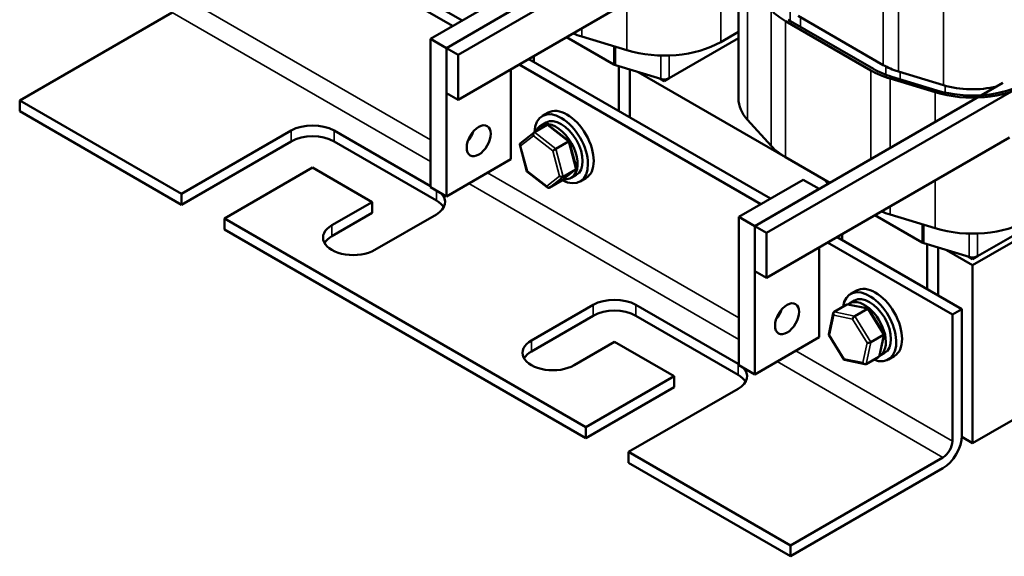
# Model space of a CAD drawing. Units: inches. Extents: x 0.05 to 2.15, y 0.01 to 1.68.
# Drawn here: x 1.51 to 1.91, y 0.6 to 0.82 of the extents above; entities that cross this region are included whole.
import ezdxf

# ---------------------------------------------------------------- set-up
doc = ezdxf.new("R2010")
doc.units = ezdxf.units.IN
doc.header["$LTSCALE"] = 0.1
doc.header["$MEASUREMENT"] = 0
doc.layers.add('Visible (ANSI)', color=7, linetype='Continuous', lineweight=50)
doc.layers.add('Visible Narrow (ANSI)', color=7, linetype='Continuous', lineweight=35)

msp = doc.modelspace()

# ---------------------------------------------------------------- linework, layer by layer
at = {"layer": 'Visible (ANSI)'}
for p, q in [((1.69109, 0.8181), (1.5913, 0.87572)), ((1.81241, 0.87498), (1.68949, 0.80401)), ((1.6872, 0.81586), (1.58741, 0.87347)), ((1.78984, 0.84337), (1.68949, 0.78544)), ((1.80516, 0.84208), (1.80516, 0.78595)), ((1.73368, 0.83504), (1.68472, 0.80677)), ((1.7046, 0.8259), (1.67809, 0.81059)), ((1.98594, 0.8282), (1.81677, 0.73053)), ((1.5714, 0.82148), (1.50847, 0.78514)), ((1.68472, 0.80677), (1.71123, 0.82208)), ((1.82462, 0.81785), (1.85979, 0.79754)), ((1.86086, 0.79815), (1.82568, 0.81846)), ((1.86496, 0.79975), (1.82978, 0.82006)), ((1.80516, 0.81343), (1.79785, 0.80922)), ((1.67809, 0.81059), (1.68472, 0.80677)), ((1.67809, 0.81059), (1.67809, 0.74936)), ((1.75373, 0.79999), (1.73421, 0.81126)), ((1.75914, 0.80583), (1.74048, 0.81151)), ((1.80516, 0.81078), (1.77664, 0.79432)), ((1.68949, 0.80401), (1.68472, 0.80677)), ((1.68472, 0.80677), (1.68472, 0.78819)), ((1.68472, 0.74553), (1.68472, 0.80677)), ((1.68949, 0.78544), (1.68949, 0.80401)), ((1.81837, 0.74462), (1.71858, 0.80223)), ((1.72067, 0.80102), (1.72067, 0.80344)), ((1.71123, 0.79799), (1.71123, 0.76084)), ((1.81448, 0.74237), (1.71469, 0.79999)), ((1.77312, 0.79401), (1.75445, 0.79968)), ((1.75585, 0.79926), (1.75585, 0.78071)), ((1.76027, 0.77816), (1.76027, 0.79791)), ((1.76376, 0.79685), (1.82462, 0.76172)), ((1.88982, 0.79144), (1.87118, 0.7971)), ((1.77452, 0.79309), (1.77272, 0.79413)), ((1.77664, 0.79432), (1.77452, 0.79309)), ((1.77452, 0.79381), (1.77452, 0.79309)), ((1.86776, 0.79415), (1.88642, 0.78848)), ((1.88712, 0.78925), (1.86845, 0.79492)), ((1.91427, 0.79233), (1.81199, 0.73328)), ((1.50847, 0.78514), (1.57529, 0.74656)), ((1.50847, 0.78514), (1.50847, 0.78065)), ((1.68472, 0.78819), (1.68949, 0.78544)), ((1.57529, 0.74207), (1.50847, 0.78065)), ((1.72658, 0.7801), (1.72419, 0.77872)), ((1.81874, 0.76633), (1.80895, 0.77708)), ((1.57529, 0.74656), (1.62055, 0.77269)), ((1.63822, 0.77269), (1.67809, 0.74968)), ((1.72093, 0.77202), (1.72617, 0.77504)), ((1.72367, 0.77481), (1.72575, 0.77602)), ((1.73532, 0.76831), (1.7268, 0.77499)), ((1.62055, 0.7682), (1.57529, 0.74207)), ((1.68047, 0.74381), (1.63822, 0.7682)), ((1.7151, 0.7674), (1.72085, 0.77196)), ((1.73826, 0.75725), (1.73532, 0.76831)), ((1.91712, 0.76989), (1.81677, 0.71195)), ((1.71786, 0.75582), (1.71493, 0.76689)), ((1.72974, 0.76513), (1.73497, 0.76815)), ((1.71123, 0.76084), (1.68472, 0.74553)), ((1.84293, 0.75114), (1.82462, 0.76172)), ((1.62938, 0.75738), (1.59297, 0.73636)), ((1.65396, 0.7432), (1.62938, 0.75738)), ((1.73234, 0.75217), (1.73809, 0.75674)), ((1.73278, 0.75366), (1.73801, 0.75668)), ((1.96579, 0.75655), (1.90392, 0.72083)), ((1.72639, 0.74915), (1.71786, 0.75582)), ((1.73225, 0.75211), (1.72702, 0.74909)), ((1.73617, 0.75316), (1.73825, 0.75437)), ((1.7422, 0.75304), (1.73982, 0.75166)), ((1.83188, 0.75242), (1.80537, 0.73711)), ((1.83188, 0.75242), (1.83851, 0.74859)), ((1.84215, 0.75069), (1.84041, 0.7526)), ((1.9018, 0.71716), (1.96367, 0.75288)), ((1.67809, 0.74936), (1.68472, 0.74553)), ((1.81199, 0.73328), (1.83851, 0.74859)), ((1.57529, 0.74207), (1.57529, 0.74656)), ((1.63734, 0.7336), (1.65396, 0.7432)), ((1.65396, 0.7432), (1.65396, 0.73871)), ((1.59297, 0.73636), (1.59297, 0.73187)), ((1.59297, 0.73636), (1.74217, 0.65022)), ((1.65396, 0.73871), (1.63734, 0.72911)), ((1.68047, 0.73809), (1.65502, 0.7234)), ((1.80537, 0.73711), (1.81199, 0.73328)), ((1.80537, 0.73711), (1.80537, 0.67587)), ((1.88101, 0.72651), (1.86149, 0.73777)), ((1.88642, 0.73235), (1.86776, 0.73802)), ((1.74217, 0.64573), (1.59297, 0.73187)), ((1.81677, 0.73053), (1.81199, 0.73328)), ((1.81199, 0.73328), (1.81199, 0.71471)), ((1.81199, 0.67205), (1.81199, 0.73328)), ((1.81677, 0.71195), (1.81677, 0.73053)), ((1.89738, 0.699), (1.84586, 0.72875)), ((1.84795, 0.72754), (1.84795, 0.72996)), ((1.83851, 0.72451), (1.83851, 0.68736)), ((1.89349, 0.69676), (1.84197, 0.7265)), ((1.9004, 0.72052), (1.88173, 0.7262)), ((1.88313, 0.72577), (1.88313, 0.70723)), ((1.88755, 0.70468), (1.88755, 0.72443)), ((1.89104, 0.72337), (1.9018, 0.71716)), ((1.9018, 0.71961), (1.9, 0.72065)), ((1.90392, 0.72083), (1.9018, 0.71961)), ((1.9018, 0.72032), (1.9018, 0.71961)), ((1.9018, 0.71716), (1.9018, 0.64367)), ((1.81199, 0.71471), (1.81677, 0.71195)), ((1.85386, 0.70662), (1.85147, 0.70524)), ((1.71972, 0.68604), (1.74517, 0.70074)), ((1.76285, 0.70074), (1.8051, 0.67635)), ((1.84463, 0.69783), (1.84987, 0.70085)), ((1.85874, 0.69918), (1.85035, 0.70092)), ((1.85095, 0.70133), (1.85303, 0.70253)), ((1.74517, 0.69625), (1.71972, 0.68155)), ((1.8051, 0.67185), (1.76285, 0.69625)), ((1.84247, 0.68855), (1.84433, 0.69738)), ((1.85315, 0.69607), (1.85838, 0.69909)), ((1.86525, 0.68873), (1.85888, 0.69908)), ((1.89349, 0.69676), (1.89738, 0.699)), ((1.89349, 0.6445), (1.89349, 0.69676)), ((1.89738, 0.699), (1.89738, 0.64675)), ((1.83851, 0.68736), (1.81199, 0.67205)), ((1.84886, 0.67809), (1.84249, 0.68843)), ((1.85977, 0.68531), (1.865, 0.68833)), ((1.86342, 0.67978), (1.86527, 0.68861)), ((1.75401, 0.68543), (1.73739, 0.67583)), ((1.77858, 0.67124), (1.75401, 0.68543)), ((1.86311, 0.67933), (1.85788, 0.67631)), ((1.86345, 0.67968), (1.86553, 0.68088)), ((1.86948, 0.67955), (1.86709, 0.67817)), ((1.96367, 0.67939), (1.9018, 0.64367)), ((1.80537, 0.67587), (1.81199, 0.67205)), ((1.8574, 0.67625), (1.84901, 0.67798)), ((1.74217, 0.65022), (1.77858, 0.67124)), ((1.77858, 0.67124), (1.77858, 0.66675)), ((1.77858, 0.66675), (1.74217, 0.64573)), ((1.8051, 0.66614), (1.75985, 0.64001)), ((1.74217, 0.64573), (1.74217, 0.65022)), ((1.9018, 0.64367), (1.89737, 0.64623)), ((1.75985, 0.64001), (1.75985, 0.63552)), ((1.75985, 0.64001), (1.82667, 0.60143)), ((1.82667, 0.59694), (1.75985, 0.63552)), ((1.82667, 0.60143), (1.8896, 0.63777)), ((1.8896, 0.63328), (1.82667, 0.59694)), ((1.82667, 0.59694), (1.82667, 0.60143))]:
    msp.add_line(p, q, dxfattribs=at)
for centre, major_axis, ratio, start_param, end_param in [((1.84795, 0.83132), (0.033, 0), 0.57735, 3.625523, 3.926991), ((1.75585, 0.82836), (-0.033, 0), 0.57735, 0.957458, 1.086162), ((1.77452, 0.82269), (-0.033, 0), 0.57735, 1.086162, 2.356194), ((1.75585, 0.80122), (-0.003, 0), 0.57735, 0.785398, 1.086162), ((1.88313, 0.81101), (0.033, 0), 0.57735, 3.926991, 4.227755), ((1.88313, 0.81101), (-0.0315, 0), 0.57735, 0.785398, 1.086162), ((1.88316, 0.81026), (-0.02575, 0), 0.57735, 0.785398, 1.086866), ((1.77452, 0.79554), (-0.003, 0), 0.57735, 1.086162, 2.356194), ((1.9018, 0.80534), (0.033, 0), 0.57735, 4.227755, 5.497787), ((1.9018, 0.80534), (-0.0315, 0), 0.57735, 1.086162, 2.356194), ((1.9018, 0.8046), (-0.02575, 0), 0.57735, 1.086866, 1.96964), ((1.83816, 0.78595), (-0.033, 0), 0.57735, 0, 0.48393), ((1.732, 0.76519), (-0.00781, 0.01353), 0.57735, 2.391467, 7.031593), ((1.73439, 0.76657), (-0.00781, 0.01353), 0.57735, 3.141593, 6.283185), ((1.72992, 0.76399), (0.00625, -0.01083), 0.57735, 5.846836, 9.837663), ((1.732, 0.76519), (-0.00625, 0.01083), 0.57735, 3.141593, 6.283185), ((1.62938, 0.76759), (0.0125, 0), 0.57735, 0.785398, 2.356194), ((1.69134, 0.77232), (0.0035, 0.00606), 0.57735, 4.385413, 5.039365), ((1.72645, 0.77399), (0, -0.00112), 0.676077, 2.651883, 3.51119), ((1.62938, 0.7631), (-0.0125, 0), 0.57735, 3.926991, 5.497787), ((1.72121, 0.77097), (0, -0.00112), 0.676077, 3.51119, 5.081986), ((1.73444, 0.76773), (0.00088, 0.00058), 0.072374, 6.258924, 7.166754), ((1.71598, 0.76682), (-0.00105, 0.00035), 0.634762, 5.889327, 7.340011), ((1.72921, 0.76471), (-0.00088, -0.00058), 0.072374, 4.025161, 5.595957), ((1.84795, 0.77519), (-0.033, 0), 0.57735, 0.48393, 0.785398), ((1.73721, 0.75731), (0.00105, -0.00035), 0.634762, 5.769214, 6.677044), ((1.71874, 0.7564), (-0.00088, -0.00058), 0.072374, 5.595957, 6.307446), ((1.73198, 0.75429), (-0.00105, 0.00035), 0.634762, 1.056825, 2.627622), ((1.73197, 0.75316), (0, 0.00112), 0.676077, 3.51119, 3.631303), ((1.72674, 0.75014), (0, 0.00112), 0.676077, 1.940394, 3.51119), ((1.67163, 0.7432), (0.0125, 0), 0.57735, 5.497787, 6.817842), ((1.67163, 0.73871), (0.0125, 0), 0.57735, 0.316379, 0.785398), ((1.88313, 0.75488), (-0.033, 0), 0.57735, 0.957458, 1.086162), ((1.9018, 0.7492), (-0.033, 0), 0.57735, 1.086162, 2.356194), ((1.64618, 0.7285), (-0.0125, 0), 0.57735, 5.497787, 8.63938), ((1.64618, 0.72401), (-0.0125, 0), 0.57735, 5.497787, 5.966807), ((1.88313, 0.72773), (-0.003, 0), 0.57735, 0.785398, 1.086162), ((1.9018, 0.72206), (-0.003, 0), 0.57735, 1.086162, 2.356194), ((1.85928, 0.69171), (-0.00781, 0.01353), 0.57735, 2.511976, 6.912802), ((1.86167, 0.69308), (-0.00781, 0.01353), 0.57735, 3.141593, 6.283185), ((1.75401, 0.69564), (0.0125, 0), 0.57735, 0.785398, 2.356194), ((1.85928, 0.69171), (-0.00625, 0.01083), 0.57735, 3.141593, 6.283185), ((1.85047, 0.69987), (0.000632, -0.000966), 0.706825, 2.527792, 3.101769), ((1.8572, 0.6905), (0.00625, -0.01083), 0.57735, 6.270985, 9.524283), ((1.85821, 0.69827), (0.000614, 0.000876), 0.446385, 6.092796, 7.047552), ((1.75401, 0.69114), (-0.0125, 0), 0.57735, 3.926991, 5.497787), ((1.81862, 0.69884), (0.0035, 0.00606), 0.57735, 4.385413, 5.039365), ((1.84524, 0.69685), (0.000632, -0.000966), 0.706825, 3.101769, 4.672565), ((1.85297, 0.69525), (-0.000614, -0.000876), 0.446385, 3.905959, 5.476756), ((1.84352, 0.68867), (-0.00105, -0.00018), 0.380492, 6.13262, 7.049791), ((1.86422, 0.68849), (0.00105, 0.00018), 0.380492, 5.478995, 6.433751), ((1.72856, 0.68094), (-0.0125, 0), 0.57735, 5.497787, 8.63938), ((1.85899, 0.68547), (-0.00105, -0.00018), 0.380492, 0.766606, 2.337402), ((1.72856, 0.67645), (-0.0125, 0), 0.57735, 5.497787, 5.966807), ((1.86251, 0.68032), (-0.000632, 0.000966), 0.706825, 3.101769, 3.755394), ((1.79626, 0.67124), (0.0125, 0), 0.57735, 0.754929, 0.785398), ((1.79626, 0.67124), (0.0125, 0), 0.57735, 5.497787, 6.817842), ((1.84954, 0.67889), (-0.000614, -0.000876), 0.446385, 5.476756, 6.473575), ((1.85727, 0.6773), (-0.000632, 0.000966), 0.706825, 1.530973, 3.101769), ((1.79626, 0.66675), (0.0125, 0), 0.57735, 0.316379, 0.785398), ((1.8896, 0.64226), (-0.0055, -0.00953), 0.57735, 0.785398, 2.356194), ((1.8896, 0.64226), (0.00275, 0.00476), 0.57735, 3.926991, 5.497787)]:
    msp.add_ellipse(centre, major_axis=major_axis, ratio=ratio, start_param=start_param, end_param=end_param, dxfattribs=at)
for centre in [(1.69797, 0.76849), (1.82525, 0.69501)]:
    msp.add_ellipse(centre, major_axis=(-0.0035, -0.00606), ratio=0.57735, dxfattribs=at)
at = {"layer": 'Visible Narrow (ANSI)'}
for p, q in [((1.86496, 0.79975), (1.86496, 0.8756)), ((1.87118, 0.7971), (1.87118, 0.87295)), ((1.88982, 0.79144), (1.88982, 0.8673)), ((1.79785, 0.86535), (1.79785, 0.80922)), ((1.80895, 0.83322), (1.80895, 0.77708)), ((1.67809, 0.76886), (1.57529, 0.82821)), ((1.75914, 0.82565), (1.75914, 0.80583)), ((1.67809, 0.75988), (1.5714, 0.82148)), ((1.81874, 0.82246), (1.81874, 0.76633)), ((1.82653, 0.81797), (1.82653, 0.82235)), ((1.82462, 0.81785), (1.82462, 0.76172)), ((1.83084, 0.81548), (1.83084, 0.81944)), ((1.74048, 0.81487), (1.74048, 0.81151)), ((1.75373, 0.79999), (1.75373, 0.80748)), ((1.75445, 0.79968), (1.75445, 0.80726)), ((1.77312, 0.79401), (1.77312, 0.80365)), ((1.77664, 0.79432), (1.77664, 0.80368)), ((1.85979, 0.79754), (1.85979, 0.76088)), ((1.86602, 0.79574), (1.86602, 0.79917)), ((1.87188, 0.79388), (1.87188, 0.79689)), ((1.86776, 0.79415), (1.86776, 0.76548)), ((1.89051, 0.78836), (1.89051, 0.79124)), ((1.88642, 0.78848), (1.88642, 0.77625)), ((1.62055, 0.77269), (1.62055, 0.7682)), ((1.63822, 0.77269), (1.63822, 0.7682)), ((1.72617, 0.77504), (1.73497, 0.76815)), ((1.71527, 0.76641), (1.72051, 0.77057)), ((1.72051, 0.77057), (1.7285, 0.7643)), ((1.72974, 0.76513), (1.72093, 0.77202)), ((1.71804, 0.75599), (1.71527, 0.76641)), ((1.7285, 0.7643), (1.73127, 0.75388)), ((1.73278, 0.75366), (1.72974, 0.76513)), ((1.73497, 0.76815), (1.73801, 0.75668)), ((1.73801, 0.75668), (1.73225, 0.75211)), ((1.80537, 0.69538), (1.70161, 0.75528)), ((1.72603, 0.74973), (1.71804, 0.75599)), ((1.73127, 0.75388), (1.72603, 0.74973)), ((1.72702, 0.74909), (1.73278, 0.75366)), ((1.88642, 0.75217), (1.88642, 0.73235)), ((1.68047, 0.74798), (1.68047, 0.74381)), ((1.80537, 0.6864), (1.69383, 0.75079)), ((1.86776, 0.74139), (1.86776, 0.73802)), ((1.63734, 0.7336), (1.63734, 0.72911)), ((1.88101, 0.72651), (1.88101, 0.73399)), ((1.88173, 0.7262), (1.88173, 0.73377)), ((1.9004, 0.72052), (1.9004, 0.73017)), ((1.90392, 0.72083), (1.90392, 0.73019)), ((1.74517, 0.70074), (1.74517, 0.69625)), ((1.76285, 0.70074), (1.76285, 0.69625)), ((1.84987, 0.70085), (1.85838, 0.69909)), ((1.84281, 0.68826), (1.84453, 0.69644)), ((1.84453, 0.69644), (1.85227, 0.69484)), ((1.85315, 0.69607), (1.84463, 0.69783)), ((1.85977, 0.68531), (1.85315, 0.69607)), ((1.85838, 0.69909), (1.865, 0.68833)), ((1.85227, 0.69484), (1.85828, 0.68506)), ((1.84883, 0.67849), (1.84281, 0.68826)), ((1.865, 0.68833), (1.86311, 0.67933)), ((1.71972, 0.68604), (1.71972, 0.68155)), ((1.85828, 0.68506), (1.85657, 0.67689)), ((1.85788, 0.67631), (1.85977, 0.68531)), ((1.89349, 0.6445), (1.82889, 0.6818)), ((1.8051, 0.67635), (1.8051, 0.67185)), ((1.8896, 0.63777), (1.82111, 0.67731)), ((1.85657, 0.67689), (1.84883, 0.67849))]:
    msp.add_line(p, q, dxfattribs=at)

doc.saveas('drawing.dxf')
